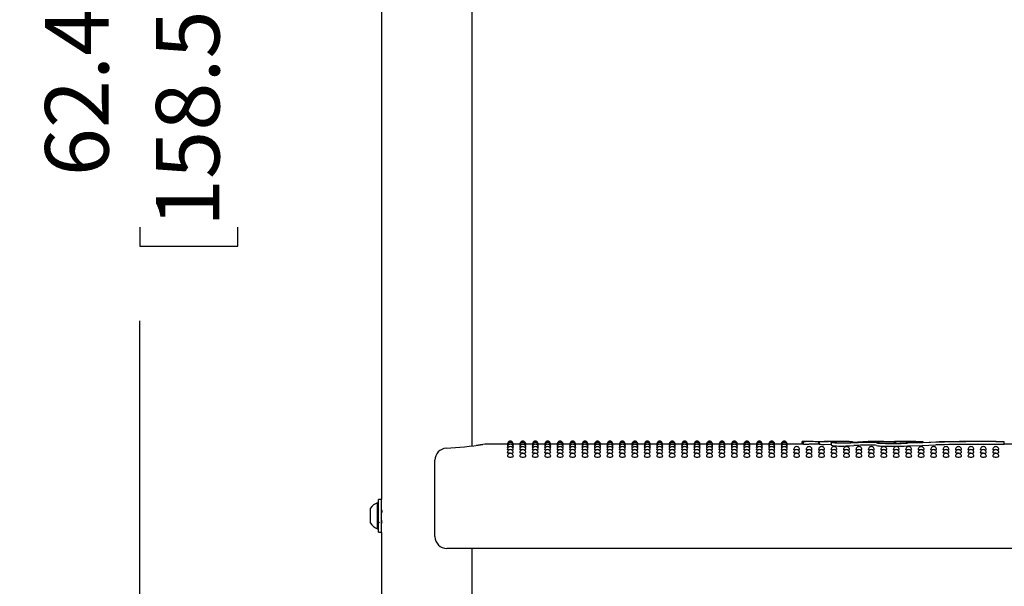
# Model space of a CAD drawing. Units: inches. Extents: x 0.4 to 8.5, y 0.1 to 10.6.
# Drawn here: x 5.9 to 7.2, y 5.6 to 6.4 of the extents above; entities that cross this region are included whole.
import ezdxf

# ---------------------------------------------------------------- set-up
doc = ezdxf.new("R2010")
doc.units = ezdxf.units.IN
doc.header["$MEASUREMENT"] = 0
doc.layers.add('FORMAT', color=7, linetype='Continuous')
doc.styles.add('SLDTEXTSTYLE1', font='TXT', dxfattribs={"width": 0.7})
doc.dimstyles.new('SLDDIMSTYLE2', dxfattribs={"dimtxt": 0.080892, "dimasz": 0.09375, "dimexe": 0, "dimexo": 0.0625, "dimgap": 0.020223, "dimtad": 0, "dimlfac": 16, "dimrnd": 1e-09, "dimzin": 12, "dimdsep": 46, "dimtxsty": 'SLDTEXTSTYLE1', "dimsah": 1, "dimcen": 0.09, "dimadec": 0, "dimazin": 3, "dimtfac": 1, "dimtofl": 0, "dimtmove": 0, "dimatfit": 3, "dimfxl": 0, "dimfrac": 2, "dimtolj": 1, "dimtzin": 12, "dimarcsym": 0})

# ---------------------------------------------------------------- blocks, each defined once
blk = doc.blocks.new('_D_8')
at = {"layer": 'FORMAT', "color": 7}
for p, q in [((5.4515, 8.3031), (6.1967, 8.3031)), ((6.0717, 8.3031), (6.0717, 6.7397)), ((6.0717, 6.617), (6.0717, 6.6422)), ((6.0717, 6.6422), (6.2003, 6.6422)), ((6.2003, 6.6422), (6.2003, 6.617)), ((6.0717, 6.0877), (6.0717, 6.0625)), ((6.2003, 6.0625), (6.2003, 6.0877)), ((6.0717, 6.0625), (6.2003, 6.0625)), ((6.0717, 4.4016), (6.0717, 5.965)), ((5.4515, 4.4016), (6.1967, 4.4016))]:
    blk.add_line(p, q, dxfattribs=at)
for points in [[(6.0717, 8.3031), (6.0561, 8.2094), (6.0873, 8.2094)], [(6.0717, 4.4016), (6.0873, 4.4953), (6.0561, 4.4953)]]:
    blk.add_solid(points, dxfattribs=at)
at = {"layer": 'FORMAT', "color": 7, "char_height": 0.08333, "attachment_point": 1, "rotation": 90, "style": 'SLDTEXTSTYLE1'}
for s, insert in [('158.56cm', (6.0928, 6.0877)), ('62.43in', (5.9475, 6.1543))]:
    blk.add_mtext(s, dxfattribs=dict(at, insert=insert))

msp = doc.modelspace()

# ---------------------------------------------------------------- linework, layer by layer
at = {"color": 7, "linetype": 'Continuous', "lineweight": 25}
for p, q in [((6.38869, 6.43788), (6.38869, 5.73088)), ((6.50744, 5.8009), (6.50744, 6.41641)), ((6.55356, 5.80313), (6.52401, 5.80313)), ((6.52402, 5.80309), (6.52401, 5.80309)), ((6.55375, 5.80264), (6.55353, 5.80269)), ((6.56987, 5.80313), (6.56132, 5.80313)), ((6.57007, 5.80264), (6.56985, 5.80269)), ((6.58619, 5.80313), (6.57764, 5.80313)), ((6.58638, 5.80264), (6.58617, 5.80269)), ((6.60251, 5.80313), (6.59396, 5.80313)), ((6.6027, 5.80264), (6.60249, 5.80269)), ((6.61883, 5.80313), (6.61027, 5.80313)), ((6.61902, 5.80264), (6.6188, 5.80269)), ((6.63515, 5.80313), (6.62659, 5.80313)), ((6.63534, 5.80264), (6.63512, 5.80269)), ((6.65146, 5.80313), (6.64291, 5.80313)), ((6.65166, 5.80264), (6.65144, 5.80269)), ((6.66778, 5.80313), (6.65923, 5.80313)), ((6.66797, 5.80264), (6.66776, 5.80269)), ((6.6841, 5.80313), (6.67555, 5.80313)), ((6.68429, 5.80264), (6.68408, 5.80269)), ((6.70042, 5.80313), (6.69186, 5.80313)), ((6.70061, 5.80264), (6.70039, 5.80269)), ((6.71674, 5.80313), (6.70818, 5.80313)), ((6.71693, 5.80264), (6.71671, 5.80269)), ((6.73305, 5.80313), (6.7245, 5.80313)), ((6.73325, 5.80264), (6.73303, 5.80269)), ((6.74937, 5.80313), (6.74082, 5.80313)), ((6.74956, 5.80264), (6.74935, 5.80269)), ((6.76569, 5.80313), (6.75714, 5.80313)), ((6.76588, 5.80264), (6.76567, 5.80269)), ((6.78201, 5.80313), (6.77345, 5.80313)), ((6.7822, 5.80264), (6.78198, 5.80269)), ((6.79833, 5.80313), (6.78977, 5.80313)), ((6.79852, 5.80264), (6.7983, 5.80269)), ((6.81464, 5.80313), (6.80609, 5.80313)), ((6.81484, 5.80264), (6.81462, 5.80269)), ((6.83096, 5.80313), (6.82241, 5.80313)), ((6.83115, 5.80264), (6.83094, 5.80269)), ((6.84728, 5.80313), (6.83873, 5.80313)), ((6.84747, 5.80264), (6.84726, 5.80269)), ((6.8636, 5.80313), (6.85504, 5.80313)), ((6.86379, 5.80264), (6.86357, 5.80269)), ((6.87992, 5.80313), (6.87136, 5.80313)), ((6.88011, 5.80264), (6.87989, 5.80269)), ((6.89623, 5.80313), (6.88768, 5.80313)), ((6.89643, 5.80264), (6.89621, 5.80269)), ((6.91255, 5.80313), (6.904, 5.80313)), ((6.91274, 5.80264), (6.91253, 5.80269)), ((6.94006, 5.80313), (6.92032, 5.80313)), ((6.94006, 5.80666), (6.94452, 5.80668)), ((6.94006, 5.80309), (6.94006, 5.80666)), ((6.94187, 5.80304), (6.94187, 5.8066)), ((6.94187, 5.80304), (6.94886, 5.80309)), ((6.94884, 5.80669), (6.94452, 5.80669)), ((6.96234, 5.80313), (6.94922, 5.80313)), ((6.96234, 5.80604), (6.96186, 5.80604)), ((6.96186, 5.80313), (6.96186, 5.80604)), ((6.96234, 5.80669), (6.96234, 5.80307)), ((6.96236, 5.80663), (6.96249, 5.80663)), ((6.96236, 5.80306), (6.96236, 5.80663)), ((6.96249, 5.80307), (6.96236, 5.80306)), ((6.96335, 5.80668), (6.96355, 5.80669)), ((6.97693, 5.80655), (6.96882, 5.80653)), ((6.96882, 5.80296), (6.97693, 5.80299)), ((6.97693, 5.80299), (6.97786, 5.80298)), ((6.97786, 5.8056), (6.97786, 5.80203)), ((6.98168, 5.80587), (6.98044, 5.80569)), ((6.98881, 5.80669), (6.98351, 5.80669)), ((6.98478, 5.80494), (6.98478, 5.80636)), ((7.00601, 5.80647), (7.00601, 5.8063)), ((7.00601, 5.80512), (7.00601, 5.8063)), ((7.0379, 5.80669), (7.03064, 5.80669)), ((7.06082, 5.80445), (7.06082, 5.80603)), ((7.0682, 5.80669), (7.06114, 5.80669)), ((7.06283, 5.80447), (7.06283, 5.80626)), ((7.09816, 5.80655), (7.09816, 5.80637)), ((7.09816, 5.80551), (7.09816, 5.80637)), ((7.20494, 5.80637), (7.20494, 5.80626)), ((7.20494, 5.8027), (7.20494, 5.80626)), ((7.22259, 5.80313), (7.20494, 5.80313)), ((6.45861, 5.76678), (6.45861, 5.78223)), ((6.45861, 5.68203), (6.45861, 5.76678)), ((6.38869, 5.73088), (6.38463, 5.73088)), ((6.38463, 5.7204), (6.38463, 5.73088)), ((6.38869, 5.7204), (6.38869, 5.73088)), ((6.37425, 5.70062), (6.37425, 5.71914)), ((6.38463, 5.72647), (6.38307, 5.72647)), ((6.38307, 5.69406), (6.38307, 5.72647)), ((6.38463, 5.68788), (6.38463, 5.7204)), ((6.38869, 5.68788), (6.38869, 5.7204)), ((6.38519, 5.71668), (6.38463, 5.7176)), ((6.37425, 5.69961), (6.37425, 5.70062)), ((6.38307, 5.69228), (6.38307, 5.69406)), ((6.38307, 5.69228), (6.38463, 5.69228)), ((6.38463, 5.68788), (6.38869, 5.68788)), ((6.38869, 5.68788), (6.38869, 4.98088)), ((7.67189, 5.66641), (6.47423, 5.66641)), ((6.50744, 5.0509), (6.50744, 5.66641))]:
    msp.add_line(p, q, dxfattribs=at)
at = {"color": 7, "linetype": 'Continuous', "lineweight": 25, "flags": 128}
for points in [[(6.55419, 5.8012), (6.55383, 5.80125), (6.55353, 5.80137)], [(6.55467, 5.79882), (6.55383, 5.79899), (6.55353, 5.79917)], [(6.55556, 5.79553), (6.55468, 5.79563), (6.55383, 5.79585), (6.55353, 5.7961), (6.55354, 5.7961)], [(6.56134, 5.79918), (6.56105, 5.79899), (6.56021, 5.79883)], [(6.56134, 5.80137), (6.56134, 5.80137), (6.56105, 5.80125), (6.56069, 5.8012)], [(6.57051, 5.8012), (6.57015, 5.80125), (6.56985, 5.80137)], [(6.57099, 5.79882), (6.57015, 5.79899), (6.56985, 5.79917)], [(6.57188, 5.79553), (6.571, 5.79563), (6.57015, 5.79585), (6.56985, 5.7961), (6.56985, 5.7961)], [(6.57766, 5.79918), (6.57737, 5.79899), (6.57653, 5.79883)], [(6.57766, 5.80137), (6.57766, 5.80137), (6.57736, 5.80125), (6.57701, 5.8012)], [(6.58682, 5.8012), (6.58646, 5.80125), (6.58617, 5.80137)], [(6.58731, 5.79882), (6.58647, 5.79899), (6.58617, 5.79917)], [(6.5882, 5.79553), (6.58732, 5.79563), (6.58647, 5.79585), (6.58617, 5.7961), (6.58617, 5.7961)], [(6.59398, 5.79918), (6.59368, 5.79899), (6.59285, 5.79883)], [(6.59398, 5.80137), (6.59398, 5.80137), (6.59368, 5.80125), (6.59333, 5.8012)], [(6.60314, 5.8012), (6.60278, 5.80125), (6.60249, 5.80137)], [(6.60363, 5.79882), (6.60278, 5.79899), (6.60249, 5.79917)], [(6.60452, 5.79553), (6.60363, 5.79563), (6.60279, 5.79585), (6.60249, 5.7961), (6.60249, 5.7961)], [(6.6103, 5.79918), (6.61, 5.79899), (6.60917, 5.79883)], [(6.6103, 5.80137), (6.6103, 5.80137), (6.61, 5.80125), (6.60965, 5.8012)], [(6.61946, 5.8012), (6.6191, 5.80125), (6.6188, 5.80137)], [(6.61995, 5.79882), (6.6191, 5.79899), (6.6188, 5.79917)], [(6.62084, 5.79553), (6.61995, 5.79563), (6.6191, 5.79585), (6.6188, 5.7961), (6.61881, 5.7961)], [(6.62662, 5.79918), (6.62632, 5.79899), (6.62548, 5.79883)], [(6.62662, 5.80137), (6.62662, 5.80137), (6.62632, 5.80125), (6.62596, 5.8012)], [(6.63578, 5.8012), (6.63542, 5.80125), (6.63512, 5.80137)], [(6.63626, 5.79882), (6.63542, 5.79899), (6.63512, 5.79917)], [(6.63715, 5.79553), (6.63627, 5.79563), (6.63542, 5.79585), (6.63512, 5.7961), (6.63513, 5.7961)], [(6.64293, 5.79918), (6.64264, 5.79899), (6.6418, 5.79883)], [(6.64293, 5.80137), (6.64293, 5.80137), (6.64264, 5.80125), (6.64228, 5.8012)], [(6.6521, 5.8012), (6.65174, 5.80125), (6.65144, 5.80137)], [(6.65258, 5.79882), (6.65174, 5.79899), (6.65144, 5.79917)], [(6.65347, 5.79553), (6.65259, 5.79563), (6.65174, 5.79585), (6.65144, 5.7961), (6.65144, 5.7961)], [(6.65925, 5.79918), (6.65896, 5.79899), (6.65812, 5.79883)], [(6.65925, 5.80137), (6.65925, 5.80137), (6.65895, 5.80125), (6.6586, 5.8012)], [(6.66841, 5.8012), (6.66805, 5.80125), (6.66776, 5.80137)], [(6.6689, 5.79882), (6.66806, 5.79899), (6.66776, 5.79917)], [(6.66979, 5.79553), (6.66891, 5.79563), (6.66806, 5.79585), (6.66776, 5.7961), (6.66776, 5.7961)], [(6.67557, 5.79918), (6.67527, 5.79899), (6.67444, 5.79883)], [(6.67557, 5.80137), (6.67557, 5.80137), (6.67527, 5.80125), (6.67492, 5.8012)], [(6.68473, 5.8012), (6.68437, 5.80125), (6.68408, 5.80137)], [(6.68522, 5.79882), (6.68437, 5.79899), (6.68408, 5.79917)], [(6.68611, 5.79553), (6.68522, 5.79563), (6.68438, 5.79585), (6.68408, 5.7961), (6.68408, 5.7961)], [(6.69189, 5.79918), (6.69159, 5.79899), (6.69076, 5.79883)], [(6.69189, 5.80137), (6.69189, 5.80137), (6.69159, 5.80125), (6.69124, 5.8012)], [(6.70105, 5.8012), (6.70069, 5.80125), (6.70039, 5.80137)], [(6.70154, 5.79882), (6.70069, 5.79899), (6.70039, 5.79917)], [(6.70243, 5.79553), (6.70154, 5.79563), (6.70069, 5.79585), (6.70039, 5.7961), (6.7004, 5.7961)], [(6.70821, 5.79918), (6.70791, 5.79899), (6.70707, 5.79883)], [(6.70821, 5.80137), (6.70821, 5.80137), (6.70791, 5.80125), (6.70755, 5.8012)], [(6.71737, 5.8012), (6.71701, 5.80125), (6.71671, 5.80137)], [(6.71785, 5.79882), (6.71701, 5.79899), (6.71671, 5.79917)], [(6.71874, 5.79553), (6.71786, 5.79563), (6.71701, 5.79585), (6.71671, 5.7961), (6.71672, 5.7961)], [(6.72452, 5.79918), (6.72423, 5.79899), (6.72339, 5.79883)], [(6.72452, 5.80137), (6.72452, 5.80137), (6.72423, 5.80125), (6.72387, 5.8012)], [(6.73369, 5.8012), (6.73333, 5.80125), (6.73303, 5.80137)], [(6.73417, 5.79882), (6.73333, 5.79899), (6.73303, 5.79917)], [(6.73506, 5.79553), (6.73418, 5.79563), (6.73333, 5.79585), (6.73303, 5.7961), (6.73303, 5.7961)], [(6.74084, 5.79918), (6.74055, 5.79899), (6.73971, 5.79883)], [(6.74084, 5.80137), (6.74084, 5.80137), (6.74054, 5.80125), (6.74019, 5.8012)], [(6.75, 5.8012), (6.74964, 5.80125), (6.74935, 5.80137)], [(6.75049, 5.79882), (6.74965, 5.79899), (6.74935, 5.79917)], [(6.75138, 5.79553), (6.7505, 5.79563), (6.74965, 5.79585), (6.74935, 5.7961), (6.74935, 5.7961)], [(6.75716, 5.79918), (6.75686, 5.79899), (6.75603, 5.79883)], [(6.75716, 5.80137), (6.75716, 5.80137), (6.75686, 5.80125), (6.75651, 5.8012)], [(6.76632, 5.8012), (6.76596, 5.80125), (6.76567, 5.80137)], [(6.76681, 5.79882), (6.76596, 5.79899), (6.76567, 5.79917)], [(6.7677, 5.79553), (6.76681, 5.79563), (6.76597, 5.79585), (6.76567, 5.7961), (6.76567, 5.7961)], [(6.77348, 5.79918), (6.77318, 5.79899), (6.77235, 5.79883)], [(6.77348, 5.80137), (6.77348, 5.80137), (6.77318, 5.80125), (6.77283, 5.8012)], [(6.78264, 5.8012), (6.78228, 5.80125), (6.78198, 5.80137)], [(6.78313, 5.79882), (6.78228, 5.79899), (6.78198, 5.79917)], [(6.78402, 5.79553), (6.78313, 5.79563), (6.78228, 5.79585), (6.78198, 5.7961), (6.78199, 5.7961)], [(6.7898, 5.79918), (6.7895, 5.79899), (6.78866, 5.79883)], [(6.7898, 5.80137), (6.7898, 5.80137), (6.7895, 5.80125), (6.78914, 5.8012)], [(6.79896, 5.8012), (6.7986, 5.80125), (6.7983, 5.80137)], [(6.79944, 5.79882), (6.7986, 5.79899), (6.7983, 5.79917)], [(6.80033, 5.79553), (6.79945, 5.79563), (6.7986, 5.79585), (6.7983, 5.7961), (6.79831, 5.7961)], [(6.80611, 5.79918), (6.80582, 5.79899), (6.80498, 5.79883)], [(6.80611, 5.80137), (6.80611, 5.80137), (6.80582, 5.80125), (6.80546, 5.8012)], [(6.81528, 5.8012), (6.81492, 5.80125), (6.81462, 5.80137)], [(6.81576, 5.79882), (6.81492, 5.79899), (6.81462, 5.79917)], [(6.81665, 5.79553), (6.81577, 5.79563), (6.81492, 5.79585), (6.81462, 5.7961), (6.81462, 5.7961)], [(6.82243, 5.79918), (6.82214, 5.79899), (6.8213, 5.79883)], [(6.82243, 5.80137), (6.82243, 5.80137), (6.82213, 5.80125), (6.82178, 5.8012)], [(6.83159, 5.8012), (6.83123, 5.80125), (6.83094, 5.80137)], [(6.83208, 5.79882), (6.83124, 5.79899), (6.83094, 5.79917)], [(6.83297, 5.79553), (6.83209, 5.79563), (6.83124, 5.79585), (6.83094, 5.7961), (6.83094, 5.7961)], [(6.83875, 5.79918), (6.83845, 5.79899), (6.83762, 5.79883)], [(6.83875, 5.80137), (6.83875, 5.80137), (6.83845, 5.80125), (6.8381, 5.8012)], [(6.84791, 5.8012), (6.84755, 5.80125), (6.84726, 5.80137)], [(6.8484, 5.79882), (6.84755, 5.79899), (6.84726, 5.79917)], [(6.84929, 5.79553), (6.8484, 5.79563), (6.84756, 5.79585), (6.84726, 5.7961), (6.84726, 5.7961)], [(6.85507, 5.79918), (6.85477, 5.79899), (6.85394, 5.79883)], [(6.85507, 5.80137), (6.85507, 5.80137), (6.85477, 5.80125), (6.85442, 5.8012)], [(6.86423, 5.8012), (6.86387, 5.80125), (6.86357, 5.80137)], [(6.86472, 5.79882), (6.86387, 5.79899), (6.86357, 5.79917)], [(6.86561, 5.79553), (6.86472, 5.79563), (6.86387, 5.79585), (6.86357, 5.7961), (6.86358, 5.7961)], [(6.87139, 5.79918), (6.87109, 5.79899), (6.87025, 5.79883)], [(6.87139, 5.80137), (6.87139, 5.80137), (6.87109, 5.80125), (6.87073, 5.8012)], [(6.88055, 5.8012), (6.88019, 5.80125), (6.87989, 5.80137)], [(6.88103, 5.79882), (6.88019, 5.79899), (6.87989, 5.79917)], [(6.88192, 5.79553), (6.88104, 5.79563), (6.88019, 5.79585), (6.87989, 5.7961), (6.8799, 5.7961)], [(6.8877, 5.79918), (6.88741, 5.79899), (6.88657, 5.79883)], [(6.8877, 5.80137), (6.8877, 5.80137), (6.88741, 5.80125), (6.88705, 5.8012)], [(6.89687, 5.8012), (6.89651, 5.80125), (6.89621, 5.80137)], [(6.89735, 5.79882), (6.89651, 5.79899), (6.89621, 5.79917)], [(6.89824, 5.79553), (6.89736, 5.79563), (6.89651, 5.79585), (6.89621, 5.7961), (6.89621, 5.7961)], [(6.90402, 5.79918), (6.90373, 5.79899), (6.90289, 5.79883)], [(6.90402, 5.80137), (6.90402, 5.80137), (6.90372, 5.80125), (6.90337, 5.8012)], [(6.91318, 5.8012), (6.91282, 5.80125), (6.91253, 5.80137)], [(6.91367, 5.79882), (6.91283, 5.79899), (6.91253, 5.79917)], [(6.91456, 5.79553), (6.91368, 5.79563), (6.91283, 5.79585), (6.91253, 5.7961), (6.91253, 5.7961)], [(6.92034, 5.79918), (6.92004, 5.79899), (6.91921, 5.79883)], [(6.92034, 5.80137), (6.92034, 5.80137), (6.92004, 5.80125), (6.91969, 5.8012)], [(6.93088, 5.79553), (6.92999, 5.79563), (6.92915, 5.79585), (6.92885, 5.7961), (6.92885, 5.7961)], [(6.9472, 5.79553), (6.94631, 5.79563), (6.94546, 5.79585), (6.94516, 5.7961), (6.94517, 5.7961)], [(6.96351, 5.79553), (6.96263, 5.79563), (6.96178, 5.79585), (6.96148, 5.7961), (6.96149, 5.7961)], [(6.97983, 5.79553), (6.97895, 5.79563), (6.9781, 5.79585), (6.9778, 5.7961), (6.9778, 5.7961)], [(6.99699, 5.80443), (6.99195, 5.80438), (6.98703, 5.8045), (6.98278, 5.80475), (6.97966, 5.80508), (6.97804, 5.80544), (6.97811, 5.80578), (6.97986, 5.80604), (6.98168, 5.80616)], [(6.98034, 5.80555), (6.98028, 5.80547), (6.98122, 5.80524), (6.98315, 5.80504), (6.98586, 5.80488), (6.98681, 5.80485)], [(6.98168, 5.80616), (6.98287, 5.80625), (6.98337, 5.80634), (6.98333, 5.80635)], [(6.99615, 5.79553), (6.99527, 5.79563), (6.99442, 5.79585), (6.99412, 5.7961), (6.99412, 5.7961)], [(7.00782, 5.80488), (7.00268, 5.80463), (6.99699, 5.80443)], [(6.99699, 5.80085), (7.00253, 5.80104), (7.00782, 5.8013)], [(7.01247, 5.79553), (7.01158, 5.79563), (7.01074, 5.79585), (7.01044, 5.7961), (7.01044, 5.7961)], [(7.02879, 5.79553), (7.0279, 5.79563), (7.02705, 5.79585), (7.02675, 5.7961), (7.02676, 5.7961)], [(7.0379, 5.80669), (7.04952, 5.80657), (7.06283, 5.80626)], [(7.0451, 5.79553), (7.04422, 5.79563), (7.04337, 5.79585), (7.04307, 5.7961), (7.04308, 5.7961)], [(7.06142, 5.79553), (7.06054, 5.79563), (7.05969, 5.79585), (7.05939, 5.7961), (7.05939, 5.7961)], [(7.07774, 5.79553), (7.07686, 5.79563), (7.07601, 5.79585), (7.07571, 5.7961), (7.07571, 5.7961)], [(7.07627, 5.80476), (7.09816, 5.80551), (7.11963, 5.80612)], [(7.11521, 5.80573), (7.09733, 5.80504), (7.07787, 5.8044)], [(7.07787, 5.80082), (7.09695, 5.80145), (7.11521, 5.80216)], [(7.09406, 5.79553), (7.09317, 5.79563), (7.09233, 5.79585), (7.09203, 5.7961), (7.09203, 5.7961)], [(7.11038, 5.79553), (7.10949, 5.79563), (7.10864, 5.79585), (7.10834, 5.7961), (7.10835, 5.7961)], [(7.12669, 5.79553), (7.12581, 5.79563), (7.12496, 5.79585), (7.12466, 5.7961), (7.12467, 5.7961)], [(7.14301, 5.79553), (7.14213, 5.79563), (7.14128, 5.79585), (7.14098, 5.7961), (7.14098, 5.7961)], [(7.15933, 5.79553), (7.15845, 5.79563), (7.1576, 5.79585), (7.1573, 5.7961), (7.1573, 5.7961)], [(7.17565, 5.79553), (7.17476, 5.79563), (7.17392, 5.79585), (7.17362, 5.7961), (7.17362, 5.7961)], [(7.19197, 5.79553), (7.19108, 5.79563), (7.19023, 5.79585), (7.18993, 5.7961), (7.18994, 5.7961)], [(6.55744, 5.79133), (6.55595, 5.7914), (6.55468, 5.79158), (6.55383, 5.79184), (6.55353, 5.79216), (6.55353, 5.79216)], [(6.57376, 5.79133), (6.57226, 5.7914), (6.571, 5.79158), (6.57015, 5.79184), (6.56985, 5.79216), (6.56985, 5.79216)], [(6.59007, 5.79133), (6.58858, 5.7914), (6.58732, 5.79158), (6.58647, 5.79184), (6.58617, 5.79216), (6.58617, 5.79216)], [(6.60639, 5.79133), (6.6049, 5.7914), (6.60363, 5.79158), (6.60279, 5.79184), (6.60249, 5.79216), (6.60249, 5.79216)], [(6.62271, 5.79133), (6.62122, 5.7914), (6.61995, 5.79158), (6.6191, 5.79184), (6.6188, 5.79216), (6.61881, 5.79216)], [(6.63903, 5.79133), (6.63754, 5.7914), (6.63627, 5.79158), (6.63542, 5.79184), (6.63512, 5.79216), (6.63512, 5.79216)], [(6.65535, 5.79133), (6.65385, 5.7914), (6.65259, 5.79158), (6.65174, 5.79184), (6.65144, 5.79216), (6.65144, 5.79216)], [(6.67166, 5.79133), (6.67017, 5.7914), (6.66891, 5.79158), (6.66806, 5.79184), (6.66776, 5.79216), (6.66776, 5.79216)], [(6.68798, 5.79133), (6.68649, 5.7914), (6.68522, 5.79158), (6.68438, 5.79184), (6.68408, 5.79216), (6.68408, 5.79216)], [(6.7043, 5.79133), (6.70281, 5.7914), (6.70154, 5.79158), (6.70069, 5.79184), (6.70039, 5.79216), (6.7004, 5.79216)], [(6.72062, 5.79133), (6.71913, 5.7914), (6.71786, 5.79158), (6.71701, 5.79184), (6.71671, 5.79216), (6.71671, 5.79216)], [(6.73694, 5.79133), (6.73544, 5.7914), (6.73418, 5.79158), (6.73333, 5.79184), (6.73303, 5.79216), (6.73303, 5.79216)], [(6.75325, 5.79133), (6.75176, 5.7914), (6.7505, 5.79158), (6.74965, 5.79184), (6.74935, 5.79216), (6.74935, 5.79216)], [(6.76957, 5.79133), (6.76808, 5.7914), (6.76681, 5.79158), (6.76597, 5.79184), (6.76567, 5.79216), (6.76567, 5.79216)], [(6.78589, 5.79133), (6.7844, 5.7914), (6.78313, 5.79158), (6.78228, 5.79184), (6.78198, 5.79216), (6.78199, 5.79216)], [(6.80221, 5.79133), (6.80072, 5.7914), (6.79945, 5.79158), (6.7986, 5.79184), (6.7983, 5.79216), (6.7983, 5.79216)], [(6.81853, 5.79133), (6.81703, 5.7914), (6.81577, 5.79158), (6.81492, 5.79184), (6.81462, 5.79216), (6.81462, 5.79216)], [(6.83484, 5.79133), (6.83335, 5.7914), (6.83209, 5.79158), (6.83124, 5.79184), (6.83094, 5.79216), (6.83094, 5.79216)], [(6.85116, 5.79133), (6.84967, 5.7914), (6.8484, 5.79158), (6.84756, 5.79184), (6.84726, 5.79216), (6.84726, 5.79216)], [(6.86748, 5.79133), (6.86599, 5.7914), (6.86472, 5.79158), (6.86387, 5.79184), (6.86357, 5.79216), (6.86358, 5.79216)], [(6.8838, 5.79133), (6.88231, 5.7914), (6.88104, 5.79158), (6.88019, 5.79184), (6.87989, 5.79216), (6.87989, 5.79216)], [(6.90012, 5.79133), (6.89862, 5.7914), (6.89736, 5.79158), (6.89651, 5.79184), (6.89621, 5.79216), (6.89621, 5.79216)], [(6.91643, 5.79133), (6.91494, 5.7914), (6.91368, 5.79158), (6.91283, 5.79184), (6.91253, 5.79216), (6.91253, 5.79216)], [(6.93275, 5.79133), (6.93126, 5.7914), (6.92999, 5.79158), (6.92915, 5.79184), (6.92885, 5.79216), (6.92885, 5.79216)], [(6.94907, 5.79133), (6.94758, 5.7914), (6.94631, 5.79158), (6.94546, 5.79184), (6.94516, 5.79216), (6.94517, 5.79216)], [(6.96539, 5.79133), (6.9639, 5.7914), (6.96263, 5.79158), (6.96178, 5.79184), (6.96148, 5.79216), (6.96148, 5.79216)], [(6.98171, 5.79133), (6.98021, 5.7914), (6.97895, 5.79158), (6.9781, 5.79184), (6.9778, 5.79216), (6.9778, 5.79216)], [(6.99802, 5.79133), (6.99653, 5.7914), (6.99527, 5.79158), (6.99442, 5.79184), (6.99412, 5.79216), (6.99412, 5.79216)], [(7.01434, 5.79133), (7.01285, 5.7914), (7.01158, 5.79158), (7.01074, 5.79184), (7.01044, 5.79216), (7.01044, 5.79216)], [(7.03066, 5.79133), (7.02917, 5.7914), (7.0279, 5.79158), (7.02705, 5.79184), (7.02675, 5.79216), (7.02676, 5.79216)], [(7.04698, 5.79133), (7.04549, 5.7914), (7.04422, 5.79158), (7.04337, 5.79184), (7.04307, 5.79216), (7.04307, 5.79216)], [(7.0633, 5.79133), (7.0618, 5.7914), (7.06054, 5.79158), (7.05969, 5.79184), (7.05939, 5.79216), (7.05939, 5.79216)], [(7.07961, 5.79133), (7.07812, 5.7914), (7.07686, 5.79158), (7.07601, 5.79184), (7.07571, 5.79216), (7.07571, 5.79216)], [(7.09593, 5.79133), (7.09444, 5.7914), (7.09317, 5.79158), (7.09233, 5.79184), (7.09203, 5.79216), (7.09203, 5.79216)], [(7.11225, 5.79133), (7.11076, 5.7914), (7.10949, 5.79158), (7.10864, 5.79184), (7.10834, 5.79216), (7.10835, 5.79216)], [(7.12857, 5.79133), (7.12708, 5.7914), (7.12581, 5.79158), (7.12496, 5.79184), (7.12466, 5.79216), (7.12466, 5.79216)], [(7.14489, 5.79133), (7.14339, 5.7914), (7.14213, 5.79158), (7.14128, 5.79184), (7.14098, 5.79216), (7.14098, 5.79216)], [(7.1612, 5.79133), (7.15971, 5.7914), (7.15845, 5.79158), (7.1576, 5.79184), (7.1573, 5.79216), (7.1573, 5.79216)], [(7.17752, 5.79133), (7.17603, 5.7914), (7.17476, 5.79158), (7.17392, 5.79184), (7.17362, 5.79216), (7.17362, 5.79216)], [(7.19384, 5.79133), (7.19235, 5.7914), (7.19108, 5.79158), (7.19023, 5.79184), (7.18993, 5.79216), (7.18994, 5.79216)], [(6.38459, 5.70082), (6.3846, 5.70079), (6.38526, 5.69966)], [(6.38892, 5.70113), (6.38876, 5.7028), (6.38869, 5.70385)]]:
    msp.add_lwpolyline(points, dxfattribs=at)
at = {"color": 7, "linetype": 'Continuous', "lineweight": 25}
for centre, radius, start, end in [((6.47423, 5.78223), 0.01563, 93.10665, 180), ((6.4512, 6.24527), 0.44794, 272.83124, 279.0102), ((6.54294, 5.62262), 0.18149, 95.9821, 99.52343), ((6.55744, 5.80313), 0.00391, 0, 180.02634), ((6.55744, 5.80269), 0.00391, 0, 180.03015), ((6.55744, 5.80137), 0.00391, 0, 180.03577), ((6.55744, 5.79918), 0.00391, 0, 180.04215), ((6.55744, 5.7961), 0.00391, 0, 180.0047), ((6.55744, 5.79216), 0.00391, 0, 180.00148), ((6.55955, 5.79854), 0.00303, 264.76953, 306.28001), ((6.57376, 5.80313), 0.00391, 0, 180.02634), ((6.57376, 5.80269), 0.00391, 0, 180.03015), ((6.57376, 5.80137), 0.00391, 0, 180.03577), ((6.57376, 5.79918), 0.00391, 0, 180.04215), ((6.57376, 5.7961), 0.00391, 0, 180.0047), ((6.57376, 5.79216), 0.00391, 0, 180.00148), ((6.57587, 5.79854), 0.00303, 264.76953, 306.28001), ((6.59007, 5.80313), 0.00391, 0, 180.02634), ((6.59007, 5.80269), 0.00391, 0, 180.03015), ((6.59007, 5.80137), 0.00391, 0, 180.03577), ((6.59007, 5.79918), 0.00391, 0, 180.04215), ((6.59007, 5.7961), 0.00391, 0, 180.0047), ((6.59007, 5.79216), 0.00391, 0, 180.00148), ((6.59219, 5.79854), 0.00303, 264.76953, 306.28001), ((6.60639, 5.80313), 0.00391, 0, 180.02634), ((6.60639, 5.80269), 0.00391, 0, 180.03015), ((6.60639, 5.80137), 0.00391, 0, 180.03577), ((6.60639, 5.79918), 0.00391, 0, 180.04215), ((6.60639, 5.7961), 0.00391, 0, 180.0047), ((6.60639, 5.79216), 0.00391, 0, 180.00148), ((6.6085, 5.79854), 0.00303, 264.76953, 306.28001), ((6.62271, 5.80313), 0.00391, 0, 180.02634), ((6.62271, 5.80269), 0.00391, 0, 180.03015), ((6.62271, 5.80137), 0.00391, 0, 180.03577), ((6.62271, 5.79918), 0.00391, 0, 180.04215), ((6.62271, 5.7961), 0.00391, 0, 180.0047), ((6.62271, 5.79216), 0.00391, 0, 180.00148), ((6.62482, 5.79854), 0.00303, 264.76953, 306.28001), ((6.63903, 5.80313), 0.00391, 0, 180.02634), ((6.63903, 5.80269), 0.00391, 0, 180.03015), ((6.63903, 5.80137), 0.00391, 0, 180.03577), ((6.63903, 5.79918), 0.00391, 0, 180.04215), ((6.63903, 5.7961), 0.00391, 0, 180.0047), ((6.63903, 5.79216), 0.00391, 0, 180.00148), ((6.64114, 5.79854), 0.00303, 264.76953, 306.28001), ((6.65535, 5.80313), 0.00391, 0, 180.02634), ((6.65535, 5.80269), 0.00391, 0, 180.03015), ((6.65535, 5.80137), 0.00391, 0, 180.03577), ((6.65535, 5.79918), 0.00391, 0, 180.04215), ((6.65535, 5.7961), 0.00391, 0, 180.0047), ((6.65535, 5.79216), 0.00391, 0, 180.00148), ((6.65746, 5.79854), 0.00303, 264.76953, 306.28001), ((6.67166, 5.80313), 0.00391, 0, 180.02634), ((6.67166, 5.80269), 0.00391, 0, 180.03015), ((6.67166, 5.80137), 0.00391, 0, 180.03577), ((6.67166, 5.79918), 0.00391, 0, 180.04215), ((6.67166, 5.7961), 0.00391, 0, 180.0047), ((6.67166, 5.79216), 0.00391, 0, 180.00148), ((6.67378, 5.79854), 0.00303, 264.76953, 306.28001), ((6.68798, 5.80313), 0.00391, 0, 180.02634), ((6.68798, 5.80269), 0.00391, 0, 180.03015), ((6.68798, 5.80137), 0.00391, 0, 180.03577), ((6.68798, 5.79918), 0.00391, 0, 180.04215), ((6.68798, 5.7961), 0.00391, 0, 180.0047), ((6.68798, 5.79216), 0.00391, 0, 180.00148), ((6.69009, 5.79854), 0.00303, 264.76953, 306.28001), ((6.7043, 5.80313), 0.00391, 0, 180.02634), ((6.7043, 5.80269), 0.00391, 0, 180.03015), ((6.7043, 5.80137), 0.00391, 0, 180.03577), ((6.7043, 5.79918), 0.00391, 0, 180.04215), ((6.7043, 5.7961), 0.00391, 0, 180.0047), ((6.7043, 5.79216), 0.00391, 0, 180.00148), ((6.70641, 5.79854), 0.00303, 264.76953, 306.28001), ((6.72062, 5.80313), 0.00391, 0, 180.02634), ((6.72062, 5.80269), 0.00391, 0, 180.03015), ((6.72062, 5.80137), 0.00391, 0, 180.03577), ((6.72062, 5.79918), 0.00391, 0, 180.04215), ((6.72062, 5.7961), 0.00391, 0, 180.0047), ((6.72062, 5.79216), 0.00391, 0, 180.00148), ((6.72273, 5.79854), 0.00303, 264.76953, 306.28001), ((6.73694, 5.80313), 0.00391, 0, 180.02634), ((6.73694, 5.80269), 0.00391, 0, 180.03015), ((6.73694, 5.80137), 0.00391, 0, 180.03577), ((6.73694, 5.79918), 0.00391, 0, 180.04215), ((6.73694, 5.7961), 0.00391, 0, 180.0047), ((6.73694, 5.79216), 0.00391, 0, 180.00148), ((6.73905, 5.79854), 0.00303, 264.76953, 306.28001), ((6.75325, 5.80313), 0.00391, 0, 180.02634), ((6.75325, 5.80269), 0.00391, 0, 180.03015), ((6.75325, 5.80137), 0.00391, 0, 180.03577), ((6.75325, 5.79918), 0.00391, 0, 180.04215), ((6.75325, 5.7961), 0.00391, 0, 180.0047), ((6.75325, 5.79216), 0.00391, 0, 180.00148), ((6.75537, 5.79854), 0.00303, 264.76953, 306.28001), ((6.76957, 5.80313), 0.00391, 0, 180.02634), ((6.76957, 5.80269), 0.00391, 0, 180.03015), ((6.76957, 5.80137), 0.00391, 0, 180.03577), ((6.76957, 5.79918), 0.00391, 0, 180.04215), ((6.76957, 5.7961), 0.00391, 0, 180.0047), ((6.76957, 5.79216), 0.00391, 0, 180.00148), ((6.77168, 5.79854), 0.00303, 264.76953, 306.28001), ((6.78589, 5.80313), 0.00391, 0, 180.02634), ((6.78589, 5.80269), 0.00391, 0, 180.03015), ((6.78589, 5.80137), 0.00391, 0, 180.03577), ((6.78589, 5.79918), 0.00391, 0, 180.04215), ((6.78589, 5.7961), 0.00391, 0, 180.0047), ((6.78589, 5.79216), 0.00391, 0, 180.00148), ((6.788, 5.79854), 0.00303, 264.76953, 306.28001), ((6.80221, 5.80313), 0.00391, 0, 180.02634), ((6.80221, 5.80269), 0.00391, 0, 180.03015), ((6.80221, 5.80137), 0.00391, 0, 180.03577), ((6.80221, 5.79918), 0.00391, 0, 180.04215), ((6.80221, 5.7961), 0.00391, 0, 180.0047), ((6.80221, 5.79216), 0.00391, 0, 180.00148), ((6.80432, 5.79854), 0.00303, 264.76953, 306.28001), ((6.81853, 5.80313), 0.00391, 0, 180.02634), ((6.81853, 5.80269), 0.00391, 0, 180.03015), ((6.81853, 5.80137), 0.00391, 0, 180.03577), ((6.81853, 5.79918), 0.00391, 0, 180.04215), ((6.81853, 5.7961), 0.00391, 0, 180.0047), ((6.81853, 5.79216), 0.00391, 0, 180.00148), ((6.82064, 5.79854), 0.00303, 264.76953, 306.28001), ((6.83484, 5.80313), 0.00391, 0, 180.02634), ((6.83484, 5.80269), 0.00391, 0, 180.03015), ((6.83484, 5.80137), 0.00391, 0, 180.03577), ((6.83484, 5.79918), 0.00391, 0, 180.04215), ((6.83484, 5.7961), 0.00391, 0, 180.0047), ((6.83484, 5.79216), 0.00391, 0, 180.00148), ((6.83696, 5.79854), 0.00303, 264.76953, 306.28001), ((6.85116, 5.80313), 0.00391, 0, 180.02634), ((6.85116, 5.80269), 0.00391, 0, 180.03015), ((6.85116, 5.80137), 0.00391, 0, 180.03577), ((6.85116, 5.79918), 0.00391, 0, 180.04215), ((6.85116, 5.7961), 0.00391, 0, 180.0047), ((6.85116, 5.79216), 0.00391, 0, 180.00148), ((6.85327, 5.79854), 0.00303, 264.76953, 306.28001), ((6.86748, 5.80313), 0.00391, 0, 180.02634), ((6.86748, 5.80269), 0.00391, 0, 180.03015), ((6.86748, 5.80137), 0.00391, 0, 180.03577), ((6.86748, 5.79918), 0.00391, 0, 180.04215), ((6.86748, 5.7961), 0.00391, 0, 180.0047), ((6.86748, 5.79216), 0.00391, 0, 180.00148), ((6.86959, 5.79854), 0.00303, 264.76953, 306.28001), ((6.8838, 5.80313), 0.00391, 0, 180.02634), ((6.8838, 5.80269), 0.00391, 0, 180.03015), ((6.8838, 5.80137), 0.00391, 0, 180.03577), ((6.8838, 5.79918), 0.00391, 0, 180.04215), ((6.8838, 5.7961), 0.00391, 0, 180.0047), ((6.8838, 5.79216), 0.00391, 0, 180.00148), ((6.88591, 5.79854), 0.00303, 264.76953, 306.28001), ((6.90012, 5.80313), 0.00391, 0, 180.02634), ((6.90012, 5.80269), 0.00391, 0, 180.03015), ((6.90012, 5.80137), 0.00391, 0, 180.03577), ((6.90012, 5.79918), 0.00391, 0, 180.04215), ((6.90012, 5.7961), 0.00391, 0, 180.0047), ((6.90012, 5.79216), 0.00391, 0, 180.00148), ((6.90223, 5.79854), 0.00303, 264.76953, 306.28001), ((6.91643, 5.80313), 0.00391, 0, 180.02634), ((6.91643, 5.80269), 0.00391, 0, 180.03015), ((6.91643, 5.80137), 0.00391, 0, 180.03577), ((6.91643, 5.79918), 0.00391, 0, 180.04215), ((6.91643, 5.7961), 0.00391, 0, 180.0047), ((6.91643, 5.79216), 0.00391, 0, 180.00148), ((6.91855, 5.79854), 0.00303, 264.76953, 306.28001), ((6.93275, 5.7961), 0.00391, 0, 180.0047), ((6.93275, 5.79216), 0.00391, 0, 180.00148), ((6.93486, 5.79854), 0.00303, 264.76953, 306.28001), ((6.9477, 5.65958), 0.14714, 84.47619, 92.27189), ((6.94907, 5.7961), 0.00391, 0, 180.0047), ((6.94907, 5.79216), 0.00391, 0, 180.00148), ((6.95118, 5.79854), 0.00303, 264.76953, 306.28001), ((6.96539, 5.7961), 0.00391, 0, 180.0047), ((6.96539, 5.79216), 0.00391, 0, 180.00148), ((6.9668, 5.8871), 0.0806, 266.83937, 271.4322), ((6.96703, 5.89802), 0.09507, 267.183, 271.07631), ((6.97163, 6.19315), 0.38654, 268.80193, 270.44834), ((6.9675, 5.79854), 0.00303, 264.76953, 306.28001), ((6.9776, 5.66431), 0.14234, 87.21667, 91.18596), ((6.97792, 5.71212), 0.09444, 86.85645, 90.59981), ((6.98171, 5.7961), 0.00391, 0, 180.0047), ((6.98171, 5.79216), 0.00391, 0, 180.00148), ((6.9914, 5.86484), 0.06424, 257.92862, 274.98695), ((6.98609, 5.27775), 0.52893, 87.84229, 90.8292), ((6.98172, 5.81391), 0.00804, 269.69145, 290.12977), ((6.98382, 5.79854), 0.00303, 264.76953, 306.28001), ((6.99304, 6.01319), 0.20844, 268.28597, 272.89397), ((6.98983, 5.21019), 0.59649, 88.44623, 90.09791), ((6.99802, 5.7961), 0.00391, 0, 180.0047), ((6.99802, 5.79216), 0.00391, 0, 180.00148), ((7.00014, 5.79854), 0.00303, 264.76953, 306.28001), ((7.0341, 5.1646), 0.64115, 90.39777, 92.72948), ((7.03782, 5.4411), 0.36566, 86.39364, 94.99023), ((7.03187, 5.33884), 0.46666, 90.10995, 92.95492), ((7.03173, 5.34394), 0.45799, 90.09391, 92.9928), ((7.01434, 5.7961), 0.00391, 0, 180.0047), ((7.01434, 5.79216), 0.00391, 0, 180.00148), ((7.01645, 5.79854), 0.00303, 264.76953, 306.28001), ((7.03066, 5.7961), 0.00391, 0, 180.0047), ((7.03066, 5.79216), 0.00391, 0, 180.00148), ((7.03218, 5.76113), 0.04467, 81.38989, 93.25334), ((7.03239, 5.77697), 0.02856, 79.79636, 92.82877), ((7.0328, 5.77996), 0.02204, 77.82953, 94.74318), ((7.03277, 5.79854), 0.00303, 264.76953, 306.28001), ((7.04373, 5.82875), 0.02448, 255.12275, 273.0505), ((7.04397, 5.8273), 0.0266, 255.79959, 272.28977), ((7.04841, 5.86049), 0.05601, 260.18957, 270.67948), ((7.04698, 5.7961), 0.00391, 0, 180.0047), ((7.04698, 5.79216), 0.00391, 0, 180.00148), ((7.05942, 6.45913), 0.655, 268.74192, 271.61442), ((7.05942, 6.45087), 0.65031, 268.73285, 271.62605), ((7.04909, 5.79854), 0.00303, 264.76953, 306.28001), ((7.05725, 6.33354), 0.52912, 269.11473, 272.06017), ((7.0633, 5.7961), 0.00391, 0, 180.0047), ((7.0633, 5.79216), 0.00391, 0, 180.00148), ((7.05877, 3.33597), 2.47071, 89.08647, 89.94485), ((7.06541, 5.79854), 0.00303, 264.76953, 306.28001), ((7.14815, 19.58311), 13.77665, 269.667497, 269.792086), ((7.07961, 5.7961), 0.00391, 0, 180.0047), ((7.07961, 5.79216), 0.00391, 0, 180.00148), ((7.08173, 5.79854), 0.00303, 264.76953, 306.28001), ((7.09593, 5.7961), 0.00391, 0, 180.0047), ((7.09593, 5.79216), 0.00391, 0, 180.00148), ((7.09804, 5.79854), 0.00303, 264.76953, 306.28001), ((7.11225, 5.7961), 0.00391, 0, 180.0047), ((7.11225, 5.79216), 0.00391, 0, 180.00148), ((7.11436, 5.79854), 0.00303, 264.76953, 306.28001), ((7.172, 3.79698), 2.00955, 89.06067, 91.61935), ((7.17241, 3.73797), 2.06498, 89.09744, 91.58742), ((7.1705, 2.95705), 2.84953, 89.30749, 91.02278), ((7.12857, 5.7961), 0.00391, 0, 180.0047), ((7.12857, 5.79216), 0.00391, 0, 180.00148), ((7.13068, 5.79854), 0.00303, 264.76953, 306.28001), ((7.14489, 5.7961), 0.00391, 0, 180.0047), ((7.14489, 5.79216), 0.00391, 0, 180.00148), ((7.147, 5.79854), 0.00303, 264.76953, 306.28001), ((7.1612, 5.7961), 0.00391, 0, 180.0047), ((7.1612, 5.79216), 0.00391, 0, 180.00148), ((7.16332, 5.79854), 0.00303, 264.76953, 306.28001), ((7.17752, 5.7961), 0.00391, 0, 180.0047), ((7.17752, 5.79216), 0.00391, 0, 180.00148), ((7.17963, 5.79854), 0.00303, 264.76953, 306.28001), ((7.19384, 5.7961), 0.00391, 0, 180.0047), ((7.19384, 5.79216), 0.00391, 0, 180.00148), ((7.19595, 5.79854), 0.00303, 264.76953, 306.28001), ((6.55744, 5.78735), 0.00391, 0, 180.06166), ((6.55653, 5.79102), 0.00474, 230.71401, 281.03426), ((6.55837, 5.79659), 0.00534, 259.99207, 303.89893), ((6.55835, 5.791), 0.00472, 258.91085, 309.40204), ((6.57376, 5.78735), 0.00391, 0, 180.06166), ((6.57285, 5.79102), 0.00474, 230.71401, 281.03426), ((6.57468, 5.79659), 0.00534, 259.99207, 303.89893), ((6.57466, 5.791), 0.00472, 258.91085, 309.40204), ((6.59007, 5.78735), 0.00391, 0, 180.06166), ((6.58917, 5.79102), 0.00474, 230.71401, 281.03426), ((6.591, 5.79659), 0.00534, 259.99207, 303.89893), ((6.59098, 5.791), 0.00472, 258.91085, 309.40204), ((6.60639, 5.78735), 0.00391, 0, 180.06166), ((6.60549, 5.79102), 0.00474, 230.71401, 281.03426), ((6.60732, 5.79659), 0.00534, 259.99207, 303.89893), ((6.6073, 5.791), 0.00472, 258.91085, 309.40204), ((6.62271, 5.78735), 0.00391, 0, 180.06166), ((6.6218, 5.79102), 0.00474, 230.71401, 281.03426), ((6.62364, 5.79659), 0.00534, 259.99207, 303.89893), ((6.62362, 5.791), 0.00472, 258.91085, 309.40204), ((6.63903, 5.78735), 0.00391, 0, 180.06166), ((6.63812, 5.79102), 0.00474, 230.71401, 281.03426), ((6.63996, 5.79659), 0.00534, 259.99207, 303.89893), ((6.63994, 5.791), 0.00472, 258.91085, 309.40204), ((6.65535, 5.78735), 0.00391, 0, 180.06166), ((6.65444, 5.79102), 0.00474, 230.71401, 281.03426), ((6.65627, 5.79659), 0.00534, 259.99207, 303.89893), ((6.65625, 5.791), 0.00472, 258.91085, 309.40204), ((6.67166, 5.78735), 0.00391, 0, 180.06166), ((6.67076, 5.79102), 0.00474, 230.71401, 281.03426), ((6.67259, 5.79659), 0.00534, 259.99207, 303.89893), ((6.67257, 5.791), 0.00472, 258.91085, 309.40204), ((6.68798, 5.78735), 0.00391, 0, 180.06166), ((6.68708, 5.79102), 0.00474, 230.71401, 281.03426), ((6.68891, 5.79659), 0.00534, 259.99207, 303.89893), ((6.68889, 5.791), 0.00472, 258.91085, 309.40204), ((6.7043, 5.78735), 0.00391, 0, 180.06166), ((6.70339, 5.79102), 0.00474, 230.71401, 281.03426), ((6.70523, 5.79659), 0.00534, 259.99207, 303.89893), ((6.70521, 5.791), 0.00472, 258.91085, 309.40204), ((6.72062, 5.78735), 0.00391, 0, 180.06166), ((6.71971, 5.79102), 0.00474, 230.71401, 281.03426), ((6.72155, 5.79659), 0.00534, 259.99207, 303.89893), ((6.72153, 5.791), 0.00472, 258.91085, 309.40204), ((6.73694, 5.78735), 0.00391, 0, 180.06166), ((6.73603, 5.79102), 0.00474, 230.71401, 281.03426), ((6.73786, 5.79659), 0.00534, 259.99207, 303.89893), ((6.73784, 5.791), 0.00472, 258.91085, 309.40204), ((6.75325, 5.78735), 0.00391, 0, 180.06166), ((6.75235, 5.79102), 0.00474, 230.71401, 281.03426), ((6.75418, 5.79659), 0.00534, 259.99207, 303.89893), ((6.75416, 5.791), 0.00472, 258.91085, 309.40204), ((6.76957, 5.78735), 0.00391, 0, 180.06166), ((6.76867, 5.79102), 0.00474, 230.71401, 281.03426), ((6.7705, 5.79659), 0.00534, 259.99207, 303.89893), ((6.77048, 5.791), 0.00472, 258.91085, 309.40204), ((6.78589, 5.78735), 0.00391, 0, 180.06166), ((6.78498, 5.79102), 0.00474, 230.71401, 281.03426), ((6.78682, 5.79659), 0.00534, 259.99207, 303.89893), ((6.7868, 5.791), 0.00472, 258.91085, 309.40204), ((6.80221, 5.78735), 0.00391, 0, 180.06166), ((6.8013, 5.79102), 0.00474, 230.71401, 281.03426), ((6.80314, 5.79659), 0.00534, 259.99207, 303.89893), ((6.80312, 5.791), 0.00472, 258.91085, 309.40204), ((6.81853, 5.78735), 0.00391, 0, 180.06166), ((6.81762, 5.79102), 0.00474, 230.71401, 281.03426), ((6.81945, 5.79659), 0.00534, 259.99207, 303.89893), ((6.81943, 5.791), 0.00472, 258.91085, 309.40204), ((6.83484, 5.78735), 0.00391, 0, 180.06166), ((6.83394, 5.79102), 0.00474, 230.71401, 281.03426), ((6.83577, 5.79659), 0.00534, 259.99207, 303.89893), ((6.83575, 5.791), 0.00472, 258.91085, 309.40204), ((6.85116, 5.78735), 0.00391, 0, 180.06166), ((6.85026, 5.79102), 0.00474, 230.71401, 281.03426), ((6.85209, 5.79659), 0.00534, 259.99207, 303.89893), ((6.85207, 5.791), 0.00472, 258.91085, 309.40204), ((6.86748, 5.78735), 0.00391, 0, 180.06166), ((6.86657, 5.79102), 0.00474, 230.71401, 281.03426), ((6.86841, 5.79659), 0.00534, 259.99207, 303.89893), ((6.86839, 5.791), 0.00472, 258.91085, 309.40204), ((6.8838, 5.78735), 0.00391, 0, 180.06166), ((6.88289, 5.79102), 0.00474, 230.71401, 281.03426), ((6.88473, 5.79659), 0.00534, 259.99207, 303.89893), ((6.88471, 5.791), 0.00472, 258.91085, 309.40204), ((6.90012, 5.78735), 0.00391, 0, 180.06166), ((6.89921, 5.79102), 0.00474, 230.71401, 281.03426), ((6.90104, 5.79659), 0.00534, 259.99207, 303.89893), ((6.90102, 5.791), 0.00472, 258.91085, 309.40204), ((6.91643, 5.78735), 0.00391, 0, 180.06166), ((6.91553, 5.79102), 0.00474, 230.71401, 281.03426), ((6.91736, 5.79659), 0.00534, 259.99207, 303.89893), ((6.91734, 5.791), 0.00472, 258.91085, 309.40204), ((6.93275, 5.78735), 0.00391, 0, 180.06166), ((6.93185, 5.79102), 0.00474, 230.71401, 281.03426), ((6.93368, 5.79659), 0.00534, 259.99207, 303.89893), ((6.93366, 5.791), 0.00472, 258.91085, 309.40204), ((6.94907, 5.78735), 0.00391, 0, 180.06166), ((6.94816, 5.79102), 0.00474, 230.71401, 281.03426), ((6.95, 5.79659), 0.00534, 259.99207, 303.89893), ((6.94998, 5.791), 0.00472, 258.91085, 309.40204), ((6.96539, 5.78735), 0.00391, 0, 180.06166), ((6.96448, 5.79102), 0.00474, 230.71401, 281.03426), ((6.96632, 5.79659), 0.00534, 259.99207, 303.89893), ((6.9663, 5.791), 0.00472, 258.91085, 309.40204), ((6.98171, 5.78735), 0.00391, 0, 180.06166), ((6.9808, 5.79102), 0.00474, 230.71401, 281.03426), ((6.98263, 5.79659), 0.00534, 259.99207, 303.89893), ((6.98261, 5.791), 0.00472, 258.91085, 309.40204), ((6.99802, 5.78735), 0.00391, 0, 180.06166), ((6.99712, 5.79102), 0.00474, 230.71401, 281.03426), ((6.99895, 5.79659), 0.00534, 259.99207, 303.89893), ((6.99893, 5.791), 0.00472, 258.91085, 309.40204), ((7.01434, 5.78735), 0.00391, 0, 180.06166), ((7.01344, 5.79102), 0.00474, 230.71401, 281.03426), ((7.01527, 5.79659), 0.00534, 259.99207, 303.89893), ((7.01525, 5.791), 0.00472, 258.91085, 309.40204), ((7.03066, 5.78735), 0.00391, 0, 180.06166), ((7.02975, 5.79102), 0.00474, 230.71401, 281.03426), ((7.03159, 5.79659), 0.00534, 259.99207, 303.89893), ((7.03157, 5.791), 0.00472, 258.91085, 309.40204), ((7.04698, 5.78735), 0.00391, 0, 180.06166), ((7.04607, 5.79102), 0.00474, 230.71401, 281.03426), ((7.04791, 5.79659), 0.00534, 259.99207, 303.89893), ((7.04789, 5.791), 0.00472, 258.91085, 309.40204), ((7.0633, 5.78735), 0.00391, 0, 180.06166), ((7.06239, 5.79102), 0.00474, 230.71401, 281.03426), ((7.06422, 5.79659), 0.00534, 259.99207, 303.89893), ((7.0642, 5.791), 0.00472, 258.91085, 309.40204), ((7.07961, 5.78735), 0.00391, 0, 180.06166), ((7.07871, 5.79102), 0.00474, 230.71401, 281.03426), ((7.08054, 5.79659), 0.00534, 259.99207, 303.89893), ((7.08052, 5.791), 0.00472, 258.91085, 309.40204), ((7.09593, 5.78735), 0.00391, 0, 180.06166), ((7.09503, 5.79102), 0.00474, 230.71401, 281.03426), ((7.09686, 5.79659), 0.00534, 259.99207, 303.89893), ((7.09684, 5.791), 0.00472, 258.91085, 309.40204), ((7.11225, 5.78735), 0.00391, 0, 180.06166), ((7.11134, 5.79102), 0.00474, 230.71401, 281.03426), ((7.11318, 5.79659), 0.00534, 259.99207, 303.89893), ((7.11316, 5.791), 0.00472, 258.91085, 309.40204), ((7.12857, 5.78735), 0.00391, 0, 180.06166), ((7.12766, 5.79102), 0.00474, 230.71401, 281.03426), ((7.1295, 5.79659), 0.00534, 259.99207, 303.89893), ((7.12948, 5.791), 0.00472, 258.91085, 309.40204), ((7.14489, 5.78735), 0.00391, 0, 180.06166), ((7.14398, 5.79102), 0.00474, 230.71401, 281.03426), ((7.14581, 5.79659), 0.00534, 259.99207, 303.89893), ((7.14579, 5.791), 0.00472, 258.91085, 309.40204), ((7.1612, 5.78735), 0.00391, 0, 180.06166), ((7.1603, 5.79102), 0.00474, 230.71401, 281.03426), ((7.16213, 5.79659), 0.00534, 259.99207, 303.89893), ((7.16211, 5.791), 0.00472, 258.91085, 309.40204), ((7.17752, 5.78735), 0.00391, 0, 180.06166), ((7.17662, 5.79102), 0.00474, 230.71401, 281.03426), ((7.17845, 5.79659), 0.00534, 259.99207, 303.89893), ((7.17843, 5.791), 0.00472, 258.91085, 309.40204), ((7.19384, 5.78735), 0.00391, 0, 180.06166), ((7.19293, 5.79102), 0.00474, 230.71401, 281.03426), ((7.19477, 5.79659), 0.00534, 259.99207, 303.89893), ((7.19475, 5.791), 0.00472, 258.91085, 309.40204), ((6.38982, 5.70938), 0.01838, 111.54901, 147.90218), ((6.38051, 5.71366), 0.00882, 359.16104, 21.13985), ((6.38982, 5.70938), 0.01838, 212.09782, 248.45099), ((6.39942, 5.70252), 0.01106, 180.68956, 194.98642), ((6.47423, 5.68203), 0.01563, 180, 270)]:
    msp.add_arc(centre, radius, start, end, dxfattribs=at)
for centre, major_axis, ratio, start_param, end_param in [((6.93713, 5.30001), (0, 0.50668), 0.4937151, 6.264248, 6.2714743), ((6.93713, 5.30001), (0, 0.50312), 0.4937151, 6.2641137, 6.2713912), ((7.07126, 5.30001), (0, 0.50668), 0.4043062, 0.0411616, 0.0509948)]:
    msp.add_ellipse(centre, major_axis=major_axis, ratio=ratio, start_param=start_param, end_param=end_param, dxfattribs=at)

# ---------------------------------------------------------------- dimensions: what is measured, and where the dimension line sits
at = {"layer": 'FORMAT', "color": 7}
dim = msp.add_linear_dim(base=(6.071707, 8.303128), p1=(5.40154, 4.401565), p2=(5.40154, 8.303128), angle=90, dimstyle='SLDDIMSTYLE2', dxfattribs=at)
dim.commit()
dim.dimension.update_dxf_attribs({"geometry": '_D_8', "text_midpoint": (6.071707, 6.352347), "dimtype": 160})

doc.saveas('drawing.dxf')
